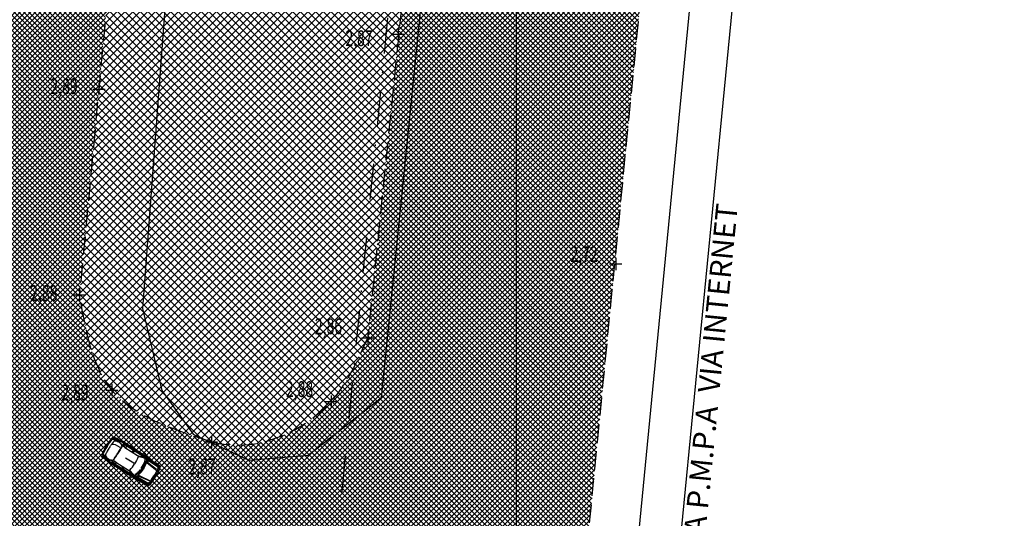
# Model space of a CAD drawing. Extents: x 176625 to 177699, y 1675422 to 1676217.
# Drawn here: x 176965 to 177034, y 1675518 to 1675553 of the extents above; entities that cross this region are included whole.
import ezdxf
from ezdxf.enums import TextEntityAlignment as Align

# ---------------------------------------------------------------- set-up
doc = ezdxf.new("R2010")
doc.units = 0
doc.header["$LTSCALE"] = 5
doc.header["$MEASUREMENT"] = 0
doc.linetypes.add('DASHDOT', pattern=[1, 0.5, -0.25, 0, -0.25])
doc.linetypes.add('HIDDEN', pattern=[0.375, 0.25, -0.125])
doc.layers.get('0').update_dxf_attribs({"color": 4, "linetype": 'CONTINUOUS'})
for name, color, linetype in [('TOP-ALINHAMENTO_PROJETADO', 1, 'CONTINUOUS'), ('TOP-CADASTROS', 7, 'CONTINUOUS'), ('TOP-HACHURA_GRAMA', 71, 'CONTINUOUS'), ('TOP-HACHURA_PISTAS', 254, 'CONTINUOUS'), ('TOP-MALHA', 8, 'CONTINUOUS'), ('TOP-MEIO_FIO', 7, 'HIDDEN'), ('TOP-PC_COTAS', 170, 'CONTINUOUS'), ('TOP-PC_PONTOS', 1, 'CONTINUOUS')]:
    doc.layers.add(name, color=color, linetype=linetype)
doc.styles.add('GEOSIS', font='ROMANS.SHX', dxfattribs={"width": 0.65, "height": 0.2})
doc.styles.add('SANSSERIFITALIC', font='sansso__.ttf', dxfattribs={"height": 1.5})

msp = doc.modelspace()

# ---------------------------------------------------------------- hatches: boundary and pattern name
at = {"layer": 'TOP-HACHURA_GRAMA'}
h = msp.add_hatch(dxfattribs=at)
h.set_pattern_fill('ANSI37', color=256, scale=3, angle=270, style=0)
h.set_pattern_definition([(315, (-1498800, 1852800), (0.26516504283, 0.26516504283), []), (45, (-1498800, 1852800), (-0.26516504283, 0.26516504283), [])])
h.paths.add_polyline_path([(176994.181, 1675575), (176973.518, 1675575), (176969.644, 1675533.644), (176969.809, 1675532.717), (176969.986, 1675531.799), (176970.184, 1675530.9), (176970.415, 1675530.029), (176970.69, 1675529.196), (176971.02, 1675528.411), (176971.416, 1675527.681), (176971.889, 1675527.018), (176972.516, 1675526.362), (176973.238, 1675525.789), (176974.043, 1675525.286), (176974.916, 1675524.842), (176975.843, 1675524.445), (176976.812, 1675524.082), (176977.808, 1675523.744), (176978.818, 1675523.417), (176978.928, 1675523.393), (176979.038, 1675523.369), (176979.148, 1675523.346), (176979.258, 1675523.323), (176979.369, 1675523.302), (176979.479, 1675523.282), (176979.59, 1675523.263), (176979.702, 1675523.246), (176980.706, 1675523.182), (176981.724, 1675523.267), (176982.737, 1675523.489), (176983.729, 1675523.835), (176984.683, 1675524.293), (176985.58, 1675524.852), (176986.404, 1675525.5), (176987.138, 1675526.224), (176987.551, 1675526.719), (176987.926, 1675527.237), (176988.269, 1675527.774), (176988.584, 1675528.328), (176988.878, 1675528.895), (176989.155, 1675529.472), (176989.421, 1675530.056), (176989.681, 1675530.642), (176990.573, 1675539.344), (176991.463, 1675548.046), (176992.348, 1675556.748), (176993.227, 1675565.451), (176994.097, 1675574.155)])
at = {"layer": 'TOP-HACHURA_PISTAS'}
h = msp.add_hatch(dxfattribs=at)
h.set_pattern_fill('ANSI37', color=256, scale=2, angle=270, style=0)
h.set_pattern_definition([(315, (-1498800, 1852800), (0.176776695298, 0.176776695298), []), (45, (-1498800, 1852800), (-0.176776695298, 0.176776695298), [])])
h.paths.add_polyline_path([(176995.362, 1675554.357), (176995.373, 1675554.362), (176995.382, 1675554.453), (176995.372, 1675554.457)], flags=0)
h.paths.add_polyline_path([(176995.372, 1675554.457), (176995.382, 1675554.453), (176995.373, 1675554.362), (176995.362, 1675554.357)], flags=16)
h.paths.add_polyline_path([(176963.759, 1675500), (176963.793, 1675500.34), (176963.98, 1675502.055), (176964.185, 1675503.807), (176964.412, 1675505.606), (176964.664, 1675507.462), (176964.818, 1675508.512), (176964.999, 1675509.56), (176965.227, 1675510.582), (176965.521, 1675511.557), (176965.899, 1675512.459), (176966.381, 1675513.267), (176966.986, 1675513.958), (176967.733, 1675514.507), (176968.034, 1675514.664), (176968.352, 1675514.798), (176968.683, 1675514.908), (176969.024, 1675514.993), (176969.369, 1675515.051), (176969.717, 1675515.081), (176970.062, 1675515.08), (176970.402, 1675515.047), (176970.834, 1675514.956), (176971.253, 1675514.818), (176971.663, 1675514.644), (176972.065, 1675514.444), (176972.463, 1675514.229), (176972.86, 1675514.01), (176973.259, 1675513.798), (176973.662, 1675513.602), (176974.36, 1675513.329), (176975.078, 1675513.125), (176975.812, 1675512.98), (176976.56, 1675512.885), (176977.32, 1675512.828), (176978.087, 1675512.802), (176978.86, 1675512.795), (176979.636, 1675512.797), (176980.502, 1675512.982), (176981.371, 1675513.163), (176982.246, 1675513.333), (176983.129, 1675513.49), (176984.024, 1675513.628), (176984.933, 1675513.742), (176985.858, 1675513.828), (176986.803, 1675513.88), (176987.005, 1675513.886), (176987.206, 1675513.889), (176987.405, 1675513.887), (176987.6, 1675513.877), (176987.791, 1675513.859), (176987.976, 1675513.831), (176988.153, 1675513.79), (176988.321, 1675513.735), (176988.695, 1675513.534), (176989.011, 1675513.249), (176989.279, 1675512.891), (176989.507, 1675512.473), (176989.702, 1675512.007), (176989.874, 1675511.504), (176990.028, 1675510.977), (176990.175, 1675510.438), (176989.205, 1675500), (177003.382, 1675500), (177010.685, 1675575), (176994.181, 1675575), (176994.097, 1675574.155), (176993.227, 1675565.451), (176992.348, 1675556.748), (176991.463, 1675548.046), (176990.573, 1675539.344), (176989.681, 1675530.642), (176989.421, 1675530.056), (176989.155, 1675529.472), (176988.878, 1675528.895), (176988.584, 1675528.328), (176988.269, 1675527.774), (176987.926, 1675527.237), (176987.551, 1675526.719), (176987.138, 1675526.224), (176986.404, 1675525.5), (176985.58, 1675524.852), (176984.683, 1675524.293), (176983.729, 1675523.835), (176982.737, 1675523.489), (176981.724, 1675523.267), (176980.706, 1675523.182), (176979.702, 1675523.246), (176979.59, 1675523.263), (176979.479, 1675523.282), (176979.369, 1675523.302), (176979.258, 1675523.323), (176979.148, 1675523.346), (176979.038, 1675523.369), (176978.928, 1675523.393), (176978.818, 1675523.417), (176977.808, 1675523.744), (176976.812, 1675524.082), (176975.843, 1675524.445), (176974.916, 1675524.842), (176974.043, 1675525.286), (176973.238, 1675525.789), (176972.516, 1675526.362), (176971.889, 1675527.018), (176971.416, 1675527.681), (176971.02, 1675528.411), (176970.69, 1675529.196), (176970.415, 1675530.029), (176970.184, 1675530.9), (176969.986, 1675531.799), (176969.809, 1675532.717), (176969.644, 1675533.644), (176973.518, 1675575), (176957.553, 1675575), (176957.167, 1675571.169), (176956.716, 1675566.679), (176956.263, 1675562.188), (176955.81, 1675557.697), (176955.356, 1675553.207), (176954.9, 1675548.717), (176954.443, 1675544.227), (176953.984, 1675539.737), (176953.667, 1675536.65), (176953.348, 1675533.563), (176953.027, 1675530.476), (176952.704, 1675527.39), (176952.376, 1675524.304), (176952.045, 1675521.219), (176951.709, 1675518.134), (176951.367, 1675515.049), (176951.099, 1675512.659), (176950.829, 1675510.269), (176950.56, 1675507.879), (176950.294, 1675505.489), (176950.032, 1675503.098), (176949.778, 1675500.706), (176949.706, 1675500)])
h.paths.add_polyline_path([(176968.042, 1675559.411), (176968.022, 1675559.414), (176967.94, 1675559.452), (176967.889, 1675559.495), (176967.887, 1675559.529), (176967.922, 1675559.534), (176968.016, 1675559.524), (176968.052, 1675559.518), (176968.251, 1675561.253), (176968.27, 1675561.348), (176968.303, 1675561.465), (176968.322, 1675561.52), (176968.356, 1675561.727), (176968.398, 1675561.929), (176968.425, 1675561.966), (176968.473, 1675561.984), (176968.606, 1675561.984), (176969.087, 1675561.956), (176969.201, 1675561.946), (176969.313, 1675561.929), (176969.787, 1675561.843), (176969.916, 1675561.811), (176969.958, 1675561.782), (176969.976, 1675561.74), (176969.969, 1675561.534), (176969.953, 1675561.324), (176969.959, 1675561.267), (176969.963, 1675561.144), (176969.959, 1675561.048), (176969.742, 1675559.315), (176969.778, 1675559.313), (176969.872, 1675559.3), (176969.905, 1675559.287), (176969.895, 1675559.255), (176969.835, 1675559.225), (176969.746, 1675559.207), (176969.727, 1675559.209), (176969.699, 1675559.013), (176969.677, 1675558.855), (176969.659, 1675558.73), (176969.645, 1675558.634), (176969.633, 1675558.56), (176969.623, 1675558.503), (176969.614, 1675558.457), (176969.605, 1675558.417), (176969.595, 1675558.378), (176969.587, 1675558.348), (176969.6, 1675558.287), (176969.584, 1675558.178), (176969.529, 1675557.987), (176969.497, 1675557.937), (176969.467, 1675557.925), (176969.112, 1675557.881), (176969.056, 1675557.883), (176968.718, 1675557.929), (176968.379, 1675557.964), (176968.325, 1675557.976), (176967.99, 1675558.102), (176967.964, 1675558.121), (176967.945, 1675558.177), (176967.937, 1675558.376), (176967.946, 1675558.485), (176967.974, 1675558.542), (176967.973, 1675558.573), (176967.972, 1675558.613), (176967.973, 1675558.654), (176967.975, 1675558.7), (176967.979, 1675558.758), (176967.985, 1675558.833), (176967.994, 1675558.93), (176968.006, 1675559.055), (176968.022, 1675559.214)], flags=16)
h.paths.add_polyline_path([(176995.573, 1675555.937), (176995.593, 1675555.935), (176995.675, 1675555.898), (176995.727, 1675555.856), (176995.729, 1675555.822), (176995.695, 1675555.817), (176995.6, 1675555.825), (176995.564, 1675555.831), (176995.388, 1675554.093), (176995.37, 1675553.998), (176995.339, 1675553.88), (176995.321, 1675553.826), (176995.289, 1675553.618), (176995.249, 1675553.415), (176995.223, 1675553.379), (176995.175, 1675553.359), (176995.043, 1675553.357), (176994.561, 1675553.379), (176994.448, 1675553.388), (176994.335, 1675553.403), (176993.86, 1675553.484), (176993.73, 1675553.513), (176993.688, 1675553.542), (176993.67, 1675553.584), (176993.674, 1675553.79), (176993.687, 1675554), (176993.681, 1675554.057), (176993.675, 1675554.179), (176993.677, 1675554.276), (176993.872, 1675556.012), (176993.835, 1675556.013), (176993.741, 1675556.025), (176993.708, 1675556.037), (176993.718, 1675556.07), (176993.777, 1675556.1), (176993.866, 1675556.12), (176993.885, 1675556.117), (176993.911, 1675556.314), (176993.931, 1675556.472), (176993.947, 1675556.597), (176993.96, 1675556.694), (176993.97, 1675556.768), (176993.979, 1675556.825), (176993.988, 1675556.871), (176993.996, 1675556.911), (176994.006, 1675556.95), (176994.014, 1675556.98), (176994, 1675557.042), (176994.015, 1675557.15), (176994.067, 1675557.342), (176994.098, 1675557.393), (176994.128, 1675557.405), (176994.483, 1675557.453), (176994.538, 1675557.452), (176994.877, 1675557.411), (176995.216, 1675557.38), (176995.271, 1675557.369), (176995.607, 1675557.248), (176995.634, 1675557.229), (176995.654, 1675557.173), (176995.664, 1675556.974), (176995.656, 1675556.865), (176995.629, 1675556.808), (176995.631, 1675556.777), (176995.632, 1675556.737), (176995.632, 1675556.696), (176995.63, 1675556.649), (176995.627, 1675556.591), (176995.622, 1675556.516), (176995.614, 1675556.419), (176995.604, 1675556.294), (176995.59, 1675556.135)], flags=0)
h.paths.add_polyline_path([(176973.299, 1675520.999), (176973.288, 1675520.982), (176973.218, 1675520.924), (176973.157, 1675520.897), (176973.126, 1675520.909), (176973.137, 1675520.943), (176973.186, 1675521.024), (176973.207, 1675521.054), (176971.725, 1675521.978), (176971.648, 1675522.036), (176971.556, 1675522.116), (176971.515, 1675522.156), (176971.342, 1675522.276), (176971.178, 1675522.401), (176971.156, 1675522.441), (176971.16, 1675522.493), (176971.217, 1675522.612), (176971.449, 1675523.035), (176971.506, 1675523.133), (176971.57, 1675523.227), (176971.852, 1675523.619), (176971.935, 1675523.722), (176971.98, 1675523.747), (176972.025, 1675523.745), (176972.209, 1675523.65), (176972.391, 1675523.546), (176972.446, 1675523.526), (176972.558, 1675523.478), (176972.643, 1675523.433), (176974.115, 1675522.493), (176974.133, 1675522.525), (176974.185, 1675522.605), (176974.211, 1675522.629), (176974.236, 1675522.606), (176974.237, 1675522.539), (176974.215, 1675522.451), (176974.204, 1675522.434), (176974.37, 1675522.325), (176974.503, 1675522.237), (176974.608, 1675522.167), (176974.689, 1675522.113), (176974.751, 1675522.071), (176974.798, 1675522.038), (176974.836, 1675522.01), (176974.868, 1675521.985), (176974.899, 1675521.959), (176974.922, 1675521.938), (176974.983, 1675521.924), (176975.074, 1675521.862), (176975.223, 1675521.731), (176975.255, 1675521.681), (176975.253, 1675521.649), (176975.14, 1675521.309), (176975.114, 1675521.26), (176974.928, 1675520.974), (176974.751, 1675520.683), (176974.717, 1675520.639), (176974.459, 1675520.39), (176974.431, 1675520.375), (176974.372, 1675520.382), (176974.189, 1675520.46), (176974.095, 1675520.515), (176974.055, 1675520.564), (176974.027, 1675520.577), (176973.99, 1675520.593), (176973.954, 1675520.611), (176973.912, 1675520.633), (176973.862, 1675520.662), (176973.797, 1675520.7), (176973.713, 1675520.75), (176973.605, 1675520.814), (176973.469, 1675520.896)], flags=0)

# ---------------------------------------------------------------- linework, layer by layer
at = {"color": 8}
for p, q in [((176971.772, 1675523.406), (176971.88, 1675523.55)), ((176971.88, 1675523.55), (176971.982, 1675523.669)), ((176971.95, 1675523.602), (176971.938, 1675523.626)), ((176971.986, 1675523.582), (176971.95, 1675523.602)), ((176971.982, 1675523.669), (176972.054, 1675523.696)), ((176972.192, 1675523.468), (176971.986, 1675523.582)), ((176972.065, 1675523.661), (176971.998, 1675523.685)), ((176972.054, 1675523.696), (176972.281, 1675523.587)), ((176972.2, 1675523.594), (176972.065, 1675523.661)), ((176972.574, 1675523.4), (176972.2, 1675523.594)), ((176972.281, 1675523.587), (176972.391, 1675523.546)), ((176971.374, 1675522.776), (176971.291, 1675522.617)), ((176971.468, 1675522.949), (176971.374, 1675522.776)), ((176971.554, 1675523.103), (176971.468, 1675522.949)), ((176971.554, 1675523.103), (176971.656, 1675523.247)), ((176971.656, 1675523.247), (176971.772, 1675523.406)), ((176971.974, 1675523.247), (176972.127, 1675523.244)), ((176972.127, 1675523.244), (176972.452, 1675523.039)), ((176972.733, 1675523.303), (176972.574, 1675523.4)), ((176972.796, 1675523.029), (176972.673, 1675523.106)), ((176972.68, 1675523.278), (176972.678, 1675523.261)), ((176972.678, 1675523.261), (176972.78, 1675523.044)), ((176972.696, 1675523.29), (176972.68, 1675523.278)), ((176973.407, 1675522.827), (176972.685, 1675523.277)), ((176972.733, 1675523.3), (176972.696, 1675523.29)), ((176974.165, 1675522.393), (176972.704, 1675523.289)), ((176974.183, 1675522.395), (176972.733, 1675523.303)), ((176972.766, 1675523.298), (176972.733, 1675523.3)), ((176972.843, 1675523.28), (176972.766, 1675523.298)), ((176972.78, 1675523.044), (176972.8, 1675523.024)), ((176972.8, 1675523.024), (176973.685, 1675522.463)), ((176972.835, 1675523.251), (176972.846, 1675523.256)), ((176972.919, 1675523.196), (176972.835, 1675523.251)), ((176972.923, 1675523.246), (176972.843, 1675523.28)), ((176972.846, 1675523.256), (176972.923, 1675523.207)), ((176972.927, 1675523.129), (176972.849, 1675522.999)), ((176972.923, 1675523.207), (176972.919, 1675523.196)), ((176973.252, 1675522.741), (176973.407, 1675522.827)), ((176973.378, 1675522.761), (176973.284, 1675522.717)), ((176973.506, 1675522.752), (176973.335, 1675522.681)), ((176973.475, 1675522.799), (176973.378, 1675522.761)), ((176973.524, 1675522.815), (176973.475, 1675522.799)), ((176974.076, 1675522.394), (176973.506, 1675522.752)), ((176973.597, 1675522.815), (176973.524, 1675522.815)), ((176973.587, 1675522.775), (176973.601, 1675522.783)), ((176973.681, 1675522.709), (176973.587, 1675522.775)), ((176973.601, 1675522.783), (176973.689, 1675522.733)), ((176973.689, 1675522.733), (176973.681, 1675522.709)), ((176971.272, 1675522.403), (176971.221, 1675522.453)), ((176971.291, 1675522.617), (176971.227, 1675522.473)), ((176971.227, 1675522.473), (176971.234, 1675522.397)), ((176971.234, 1675522.397), (176971.431, 1675522.238)), ((176971.275, 1675522.533), (176971.248, 1675522.532)), ((176971.39, 1675522.31), (176971.272, 1675522.403)), ((176971.309, 1675522.508), (176971.275, 1675522.533)), ((176971.5, 1675522.372), (176971.309, 1675522.508)), ((176971.726, 1675522.056), (176971.39, 1675522.31)), ((176971.431, 1675522.238), (176971.515, 1675522.156)), ((176971.882, 1675521.954), (176971.726, 1675522.056)), ((176972.157, 1675522.016), (176972.034, 1675522.094)), ((176973.427, 1675521.925), (176972.85, 1675522.289)), ((176973.685, 1675522.463), (176974.155, 1675522.341)), ((176973.836, 1675522.401), (176973.722, 1675522.421)), ((176973.989, 1675522.371), (176973.836, 1675522.401)), ((176974.232, 1675522.302), (176973.989, 1675522.371)), ((176974.051, 1675522.38), (176974.072, 1675522.39)), ((176974.063, 1675522.371), (176974.051, 1675522.38)), ((176974.115, 1675522.363), (176974.063, 1675522.371)), ((176974.072, 1675522.39), (176974.094, 1675522.4)), ((176974.094, 1675522.4), (176974.114, 1675522.427)), ((176974.106, 1675522.478), (176974.115, 1675522.493)), ((176974.112, 1675522.454), (176974.106, 1675522.478)), ((176974.114, 1675522.427), (176974.112, 1675522.454)), ((176974.115, 1675522.493), (176974.115, 1675522.493)), ((176974.149, 1675522.367), (176974.115, 1675522.363)), ((176974.188, 1675522.401), (176974.149, 1675522.367)), ((176974.155, 1675522.341), (176974.173, 1675522.344)), ((176974.176, 1675522.37), (176974.165, 1675522.393)), ((176974.173, 1675522.344), (176974.176, 1675522.37)), ((176974.314, 1675522.305), (176974.183, 1675522.395)), ((176974.252, 1675522.093), (176974.183, 1675521.983)), ((176974.204, 1675522.434), (176974.188, 1675522.401)), ((176974.216, 1675521.983), (176974.277, 1675522.058)), ((176974.249, 1675522.3), (176974.232, 1675522.302)), ((176974.298, 1675522.3), (176974.249, 1675522.3)), ((176974.373, 1675522.213), (176974.252, 1675522.275)), ((176974.274, 1675522.084), (176974.252, 1675522.093)), ((176974.281, 1675522.072), (176974.274, 1675522.084)), ((176974.277, 1675522.058), (176974.281, 1675522.072)), ((176974.332, 1675522.305), (176974.298, 1675522.3)), ((176975.125, 1675521.632), (176974.298, 1675522.192)), ((176974.299, 1675522.186), (176974.32, 1675522.125)), ((176974.946, 1675521.887), (176974.314, 1675522.305)), ((176974.32, 1675522.125), (176974.318, 1675522.009)), ((176974.377, 1675522.324), (176974.332, 1675522.305)), ((176974.543, 1675522.098), (176974.373, 1675522.213)), ((176974.408, 1675522.015), (176974.399, 1675522.074)), ((176971.878, 1675521.994), (176971.881, 1675522.013)), ((176971.885, 1675521.956), (176971.878, 1675521.994)), ((176971.881, 1675522.013), (176971.897, 1675522.022)), ((176973.32, 1675521.053), (176971.882, 1675521.986)), ((176973.326, 1675521.037), (176971.882, 1675521.954)), ((176972.602, 1675521.551), (176971.885, 1675522.008)), ((176971.901, 1675521.926), (176971.885, 1675521.956)), ((176971.897, 1675522.022), (176972.136, 1675522.023)), ((176971.95, 1675521.865), (176971.901, 1675521.926)), ((176972.016, 1675521.807), (176971.95, 1675521.865)), ((176972.059, 1675521.832), (176971.973, 1675521.885)), ((176971.973, 1675521.885), (176971.973, 1675521.873)), ((176971.973, 1675521.873), (176972.051, 1675521.824)), ((176972.051, 1675521.824), (176972.059, 1675521.832)), ((176972.122, 1675521.854), (176972.206, 1675521.981)), ((176972.136, 1675522.023), (176972.162, 1675522.013)), ((176972.162, 1675522.013), (176973.05, 1675521.456)), ((176972.613, 1675521.728), (176972.602, 1675521.551)), ((176972.649, 1675521.605), (176972.648, 1675521.709)), ((176972.657, 1675521.501), (176972.649, 1675521.605)), ((176972.663, 1675521.451), (176972.657, 1675521.501)), ((176972.695, 1675521.384), (176972.663, 1675521.451)), ((176972.712, 1675521.494), (176972.703, 1675521.679)), ((176973.281, 1675521.134), (176972.712, 1675521.494)), ((176972.726, 1675521.411), (176972.725, 1675521.395)), ((176972.725, 1675521.395), (176972.808, 1675521.337)), ((176972.826, 1675521.354), (176972.726, 1675521.411)), ((176973.05, 1675521.456), (176973.362, 1675521.085)), ((176973.171, 1675521.347), (176973.104, 1675521.442)), ((176973.704, 1675521.285), (176973.8, 1675521.373)), ((176973.886, 1675521.432), (176973.705, 1675521.285)), ((176973.8, 1675521.373), (176973.822, 1675521.418)), ((176973.907, 1675521.457), (176973.886, 1675521.43)), ((176973.886, 1675521.43), (176973.938, 1675521.447)), ((176974.008, 1675521.54), (176973.907, 1675521.457)), ((176974.001, 1675521.56), (176973.931, 1675521.478)), ((176973.938, 1675521.447), (176974.02, 1675521.499)), ((176974.005, 1675521.681), (176973.959, 1675521.644)), ((176974.045, 1675521.755), (176974.005, 1675521.681)), ((176974.026, 1675521.525), (176974.008, 1675521.54)), ((176974.02, 1675521.499), (176974.028, 1675521.511)), ((176974.024, 1675521.715), (176974.037, 1675521.762)), ((176974.028, 1675521.511), (176974.026, 1675521.525)), ((176974.173, 1675521.955), (176974.045, 1675521.755)), ((176974.045, 1675521.754), (176974.108, 1675521.868)), ((176974.09, 1675521.835), (176974.066, 1675521.815)), ((176974.108, 1675521.868), (176974.114, 1675521.917)), ((176974.183, 1675521.983), (176974.172, 1675521.951)), ((176974.172, 1675521.951), (176974.216, 1675521.983)), ((176974.275, 1675521.975), (176974.231, 1675522.003)), ((176974.318, 1675522.009), (176974.326, 1675521.972)), ((176974.326, 1675521.972), (176974.344, 1675521.949)), ((176974.344, 1675521.949), (176975.016, 1675521.433)), ((176974.429, 1675521.964), (176974.408, 1675522.015)), ((176974.453, 1675521.927), (176974.429, 1675521.964)), ((176974.491, 1675521.896), (176974.453, 1675521.927)), ((176974.988, 1675521.486), (176974.491, 1675521.896)), ((176974.922, 1675521.938), (176974.928, 1675521.933)), ((176974.928, 1675521.933), (176974.956, 1675521.907)), ((176975.051, 1675521.79), (176974.946, 1675521.887)), ((176974.956, 1675521.907), (176974.983, 1675521.882)), ((176974.983, 1675521.882), (176975.008, 1675521.857)), ((176975.008, 1675521.857), (176975.031, 1675521.834)), ((176975.031, 1675521.834), (176975.052, 1675521.813)), ((176975.107, 1675521.716), (176975.051, 1675521.79)), ((176975.052, 1675521.813), (176975.07, 1675521.793)), ((176975.07, 1675521.793), (176975.086, 1675521.776)), ((176975.086, 1675521.776), (176975.1, 1675521.762)), ((176975.1, 1675521.762), (176975.111, 1675521.749)), ((176975.13, 1675521.396), (176975.109, 1675521.351)), ((176975.111, 1675521.749), (176975.121, 1675521.738)), ((176975.121, 1675521.738), (176975.129, 1675521.729)), ((176975.178, 1675521.604), (176975.125, 1675521.632)), ((176975.129, 1675521.729), (176975.137, 1675521.72)), ((176975.142, 1675521.431), (176975.13, 1675521.396)), ((176975.137, 1675521.72), (176975.143, 1675521.712)), ((176975.15, 1675521.458), (176975.142, 1675521.431)), ((176975.143, 1675521.712), (176975.149, 1675521.705)), ((176975.149, 1675521.705), (176975.154, 1675521.698)), ((176975.154, 1675521.481), (176975.15, 1675521.458)), ((176975.154, 1675521.698), (176975.16, 1675521.691)), ((176975.158, 1675521.503), (176975.154, 1675521.481)), ((176975.162, 1675521.524), (176975.158, 1675521.503)), ((176975.16, 1675521.691), (176975.165, 1675521.683)), ((176975.166, 1675521.545), (176975.162, 1675521.524)), ((176975.165, 1675521.683), (176975.169, 1675521.675)), ((176975.17, 1675521.565), (176975.166, 1675521.545)), ((176975.169, 1675521.675), (176975.173, 1675521.666)), ((176975.173, 1675521.584), (176975.17, 1675521.565)), ((176975.173, 1675521.666), (176975.175, 1675521.656)), ((176975.176, 1675521.601), (176975.173, 1675521.584)), ((176975.175, 1675521.656), (176975.177, 1675521.645)), ((176975.177, 1675521.618), (176975.176, 1675521.601)), ((176975.177, 1675521.645), (176975.178, 1675521.632)), ((176975.178, 1675521.632), (176975.177, 1675521.618)), ((176972.808, 1675521.337), (176972.826, 1675521.354)), ((176973.264, 1675521.222), (176973.171, 1675521.347)), ((176973.217, 1675521.069), (176973.207, 1675521.054)), ((176973.207, 1675521.054), (176973.207, 1675521.054)), ((176973.241, 1675521.074), (176973.217, 1675521.069)), ((176973.266, 1675521.084), (176973.241, 1675521.074)), ((176973.431, 1675521.032), (176973.264, 1675521.222)), ((176973.282, 1675521.114), (176973.266, 1675521.084)), ((176973.295, 1675521.153), (176973.281, 1675521.161)), ((176973.281, 1675521.161), (176973.282, 1675521.137)), ((176973.282, 1675521.137), (176973.282, 1675521.114)), ((176973.325, 1675521.11), (176973.295, 1675521.153)), ((176973.299, 1675520.999), (176973.321, 1675521.028)), ((176973.345, 1675521.054), (176973.32, 1675521.053)), ((176973.321, 1675521.028), (176973.336, 1675521.078)), ((176973.336, 1675521.078), (176973.325, 1675521.11)), ((176973.463, 1675520.957), (176973.326, 1675521.037)), ((176973.367, 1675521.067), (176973.345, 1675521.054)), ((176973.362, 1675521.085), (176973.367, 1675521.067)), ((176973.44, 1675521.018), (176973.431, 1675521.032)), ((176973.461, 1675520.973), (176973.44, 1675521.018)), ((176973.471, 1675520.941), (176973.461, 1675520.973)), ((176974.113, 1675520.567), (176973.463, 1675520.957)), ((176973.572, 1675520.943), (176973.464, 1675521.026)), ((176973.473, 1675520.892), (176973.471, 1675520.941)), ((176974.42, 1675520.514), (176973.559, 1675521.02)), ((176973.564, 1675521.022), (176973.629, 1675521.029)), ((176973.748, 1675520.839), (176973.572, 1675520.943)), ((176973.644, 1675521.228), (176973.588, 1675521.208)), ((176973.629, 1675521.029), (176973.732, 1675521.081)), ((176973.705, 1675521.285), (176973.644, 1675521.228)), ((176973.672, 1675521.255), (176973.7, 1675521.295)), ((176973.746, 1675521.135), (176973.687, 1675521.172)), ((176973.766, 1675520.997), (176973.708, 1675520.979)), ((176973.732, 1675521.081), (176973.769, 1675521.09)), ((176973.773, 1675521.348), (176973.744, 1675521.336)), ((176973.82, 1675521), (176973.766, 1675520.997)), ((176973.769, 1675521.09), (176973.798, 1675521.083)), ((176973.798, 1675521.083), (176974.553, 1675520.698)), ((176973.864, 1675520.994), (176973.82, 1675521)), ((176973.909, 1675520.973), (176973.864, 1675520.994)), ((176974.492, 1675520.701), (176973.909, 1675520.973)), ((176974.666, 1675520.648), (176974.705, 1675520.702)), ((176974.705, 1675520.702), (176974.755, 1675520.777)), ((176974.755, 1675520.777), (176974.817, 1675520.875)), ((176974.817, 1675520.875), (176974.89, 1675520.998)), ((176974.97, 1675521.118), (176974.89, 1675520.998)), ((176975.032, 1675521.215), (176974.97, 1675521.118)), ((176975.078, 1675521.292), (176975.032, 1675521.215)), ((176975.109, 1675521.351), (176975.078, 1675521.292)), ((176974.055, 1675520.564), (176974.063, 1675520.561)), ((176974.063, 1675520.561), (176974.098, 1675520.547)), ((176974.098, 1675520.547), (176974.133, 1675520.534)), ((176974.245, 1675520.514), (176974.113, 1675520.567)), ((176974.133, 1675520.534), (176974.165, 1675520.522)), ((176974.165, 1675520.522), (176974.196, 1675520.511)), ((176974.196, 1675520.511), (176974.225, 1675520.501)), ((176974.225, 1675520.501), (176974.25, 1675520.493)), ((176974.336, 1675520.494), (176974.245, 1675520.514)), ((176974.25, 1675520.493), (176974.272, 1675520.486)), ((176974.272, 1675520.486), (176974.291, 1675520.48)), ((176974.291, 1675520.48), (176974.307, 1675520.475)), ((176974.307, 1675520.475), (176974.322, 1675520.471)), ((176974.322, 1675520.471), (176974.334, 1675520.468)), ((176974.334, 1675520.468), (176974.345, 1675520.465)), ((176974.345, 1675520.465), (176974.354, 1675520.463)), ((176974.354, 1675520.463), (176974.364, 1675520.46)), ((176974.364, 1675520.46), (176974.372, 1675520.458)), ((176974.372, 1675520.458), (176974.381, 1675520.457)), ((176974.381, 1675520.457), (176974.39, 1675520.455)), ((176974.39, 1675520.455), (176974.399, 1675520.455)), ((176974.399, 1675520.455), (176974.409, 1675520.456)), ((176974.409, 1675520.456), (176974.419, 1675520.457)), ((176974.419, 1675520.457), (176974.43, 1675520.461)), ((176974.468, 1675520.479), (176974.42, 1675520.514)), ((176974.43, 1675520.461), (176974.442, 1675520.466)), ((176974.442, 1675520.466), (176974.455, 1675520.472)), ((176974.455, 1675520.472), (176974.469, 1675520.481)), ((176974.469, 1675520.481), (176974.483, 1675520.49)), ((176974.483, 1675520.49), (176974.499, 1675520.501)), ((176974.499, 1675520.501), (176974.515, 1675520.513)), ((176974.515, 1675520.513), (176974.532, 1675520.526)), ((176974.532, 1675520.526), (176974.55, 1675520.539)), ((176974.55, 1675520.539), (176974.568, 1675520.552)), ((176974.568, 1675520.552), (176974.587, 1675520.566)), ((176974.587, 1675520.566), (176974.608, 1675520.584)), ((176974.608, 1675520.584), (176974.634, 1675520.61)), ((176974.634, 1675520.61), (176974.666, 1675520.648))]:
    msp.add_line(p, q, dxfattribs=at)
msp.add_lwpolyline([(176973.299, 1675520.999), (176973.469, 1675520.896), (176973.605, 1675520.814), (176973.713, 1675520.75), (176973.797, 1675520.7), (176973.862, 1675520.662), (176973.912, 1675520.633), (176973.954, 1675520.611), (176973.99, 1675520.593), (176974.027, 1675520.577), (176974.055, 1675520.564), (176974.095, 1675520.515), (176974.189, 1675520.46), (176974.372, 1675520.382), (176974.431, 1675520.375), (176974.459, 1675520.39), (176974.717, 1675520.639), (176974.751, 1675520.683), (176974.928, 1675520.974), (176975.114, 1675521.26), (176975.14, 1675521.309), (176975.253, 1675521.649), (176975.255, 1675521.681), (176975.223, 1675521.731), (176975.074, 1675521.862), (176974.983, 1675521.924), (176974.922, 1675521.938), (176974.899, 1675521.959), (176974.868, 1675521.985), (176974.836, 1675522.01), (176974.798, 1675522.038), (176974.751, 1675522.071), (176974.689, 1675522.113), (176974.608, 1675522.167), (176974.503, 1675522.237), (176974.37, 1675522.325), (176974.204, 1675522.434), (176974.215, 1675522.451), (176974.237, 1675522.539), (176974.236, 1675522.606), (176974.211, 1675522.629), (176974.185, 1675522.605), (176974.133, 1675522.525), (176974.115, 1675522.493), (176972.643, 1675523.433), (176972.558, 1675523.478), (176972.446, 1675523.526), (176972.391, 1675523.546), (176972.209, 1675523.65), (176972.025, 1675523.745), (176971.98, 1675523.747), (176971.935, 1675523.722), (176971.852, 1675523.619), (176971.57, 1675523.227), (176971.506, 1675523.133), (176971.449, 1675523.035), (176971.217, 1675522.612), (176971.16, 1675522.493), (176971.156, 1675522.441), (176971.178, 1675522.401), (176971.342, 1675522.276), (176971.515, 1675522.156), (176971.556, 1675522.116), (176971.648, 1675522.036), (176971.725, 1675521.978), (176973.207, 1675521.054), (176973.186, 1675521.024), (176973.137, 1675520.943), (176973.126, 1675520.909), (176973.157, 1675520.897), (176973.218, 1675520.924), (176973.288, 1675520.982)], close=True, dxfattribs=at)
at = {"color": 8, "flags": 128}
for points in [[(176971.963, 1675523.625), (176971.976, 1675523.628), (176971.991, 1675523.628), (176972.008, 1675523.625), (176972.026, 1675523.621), (176972.045, 1675523.614), (176972.065, 1675523.607), (176972.086, 1675523.598), (176972.107, 1675523.589), (176972.129, 1675523.579), (176972.151, 1675523.568), (176972.172, 1675523.558), (176972.193, 1675523.547), (176972.214, 1675523.537), (176972.233, 1675523.527), (176972.252, 1675523.518), (176972.269, 1675523.509), (176972.284, 1675523.501), (176972.298, 1675523.493), (176972.311, 1675523.486), (176972.324, 1675523.478), (176972.335, 1675523.471), (176972.347, 1675523.463), (176972.358, 1675523.454), (176972.37, 1675523.444), (176972.382, 1675523.433), (176972.395, 1675523.421), (176972.408, 1675523.408), (176972.422, 1675523.394), (176972.435, 1675523.38), (176972.448, 1675523.366), (176972.462, 1675523.352), (176972.475, 1675523.338), (176972.488, 1675523.324), (176972.501, 1675523.311), (176972.513, 1675523.298), (176972.525, 1675523.286), (176972.536, 1675523.274), (176972.547, 1675523.262), (176972.557, 1675523.251), (176972.566, 1675523.241), (176972.575, 1675523.231), (176972.583, 1675523.222), (176972.59, 1675523.213), (176972.596, 1675523.205), (176972.601, 1675523.196), (176972.606, 1675523.189), (176972.609, 1675523.181), (176972.612, 1675523.173), (176972.614, 1675523.165), (176972.615, 1675523.157), (176972.614, 1675523.148), (176972.611, 1675523.137), (176972.607, 1675523.124), (176972.601, 1675523.108), (176972.592, 1675523.089), (176972.581, 1675523.066), (176972.567, 1675523.038), (176972.55, 1675523.005), (176972.528, 1675522.966), (176972.501, 1675522.918), (176972.468, 1675522.86), (176972.427, 1675522.792), (176972.379, 1675522.712), (176972.322, 1675522.618)], [(176971.259, 1675522.51), (176971.262, 1675522.496), (176971.269, 1675522.483), (176971.278, 1675522.469), (176971.29, 1675522.454), (176971.304, 1675522.44), (176971.319, 1675522.425), (176971.336, 1675522.41), (176971.354, 1675522.395), (176971.372, 1675522.379), (176971.391, 1675522.364), (176971.41, 1675522.349), (176971.428, 1675522.335), (176971.446, 1675522.321), (176971.464, 1675522.307), (176971.48, 1675522.295), (176971.495, 1675522.283), (176971.509, 1675522.273), (176971.522, 1675522.263), (176971.535, 1675522.255), (176971.547, 1675522.247), (176971.559, 1675522.239), (176971.571, 1675522.233), (176971.584, 1675522.226), (176971.598, 1675522.22), (176971.613, 1675522.213), (176971.629, 1675522.207), (176971.647, 1675522.201), (176971.665, 1675522.195), (176971.683, 1675522.189), (176971.702, 1675522.183), (176971.72, 1675522.177), (176971.739, 1675522.171), (176971.757, 1675522.165), (176971.774, 1675522.159), (176971.791, 1675522.154), (176971.807, 1675522.148), (176971.823, 1675522.143), (176971.838, 1675522.139), (176971.852, 1675522.134), (176971.865, 1675522.13), (176971.878, 1675522.127), (176971.889, 1675522.124), (176971.9, 1675522.121), (176971.911, 1675522.119), (176971.921, 1675522.118), (176971.93, 1675522.117), (176971.938, 1675522.117), (176971.946, 1675522.118), (176971.954, 1675522.12), (176971.962, 1675522.123), (176971.97, 1675522.127), (176971.979, 1675522.134), (176971.989, 1675522.144), (176972, 1675522.156), (176972.014, 1675522.172), (176972.03, 1675522.192), (176972.049, 1675522.216), (176972.071, 1675522.246), (176972.098, 1675522.283), (176972.129, 1675522.328), (176972.167, 1675522.383), (176972.211, 1675522.449), (176972.262, 1675522.527), (176972.322, 1675522.618)]]:
    msp.add_lwpolyline(points, dxfattribs=at)
msp.add_lwpolyline([(176971.962, 1675523.254), (176971.967, 1675523.253), (176971.971, 1675523.251), (176971.973, 1675523.248), (176971.974, 1675523.246), (176971.973, 1675523.243), (176971.971, 1675523.24), (176971.967, 1675523.237), (176971.962, 1675523.235), (176971.956, 1675523.233), (176971.948, 1675523.232), (176971.94, 1675523.231), (176971.931, 1675523.231), (176971.923, 1675523.231), (176971.915, 1675523.231), (176971.907, 1675523.232), (176971.9, 1675523.233), (176971.895, 1675523.234), (176971.891, 1675523.235), (176971.889, 1675523.237), (176971.888, 1675523.239), (176971.888, 1675523.241), (176971.89, 1675523.243), (176971.894, 1675523.245), (176971.899, 1675523.247), (176971.905, 1675523.249), (176971.913, 1675523.25), (176971.921, 1675523.252), (176971.93, 1675523.253), (176971.939, 1675523.254), (176971.948, 1675523.255), (176971.955, 1675523.255)], close=True, dxfattribs=at)
at = {"color": 8}
for points in [[(176973.973, 1675521.577, 0.140643), (176974.217, 1675522.203, 0.378579), (176974.18, 1675522.262, 0.043693), (176973.773, 1675522.385, 0.280034), (176973.731, 1675522.371, -0.034065), (176973.471, 1675521.893, -29.355638)], [(176973.973, 1675521.577, -0.140643), (176973.513, 1675521.087, -0.378579), (176973.443, 1675521.095, -0.043693), (176973.158, 1675521.409, -0.280034), (176973.152, 1675521.453, 0.034065), (176973.471, 1675521.893, 29.355638)]]:
    msp.add_lwpolyline(points, format="xyb", dxfattribs=at)
at = {"color": 8, "const_width": 0.01}
for points in [[(176975.091, 1675521.336), (176975.048, 1675521.37)], [(176974.672, 1675520.673), (176974.624, 1675520.697)], [(176974.688, 1675520.698), (176974.639, 1675520.723)], [(176974.704, 1675520.723), (176974.655, 1675520.748)], [(176974.72, 1675520.749), (176974.671, 1675520.773)], [(176974.735, 1675520.773), (176974.687, 1675520.797)], [(176974.751, 1675520.797), (176974.702, 1675520.821)], [(176974.765, 1675520.82), (176974.716, 1675520.844)], [(176974.78, 1675520.844), (176974.731, 1675520.868)], [(176974.795, 1675520.867), (176974.746, 1675520.891)], [(176974.808, 1675520.888), (176974.759, 1675520.912)], [(176974.82, 1675520.907), (176974.771, 1675520.932)], [(176974.832, 1675520.927), (176974.784, 1675520.951)], [(176974.845, 1675520.946), (176974.796, 1675520.971)], [(176974.856, 1675520.965), (176974.807, 1675520.989)], [(176974.869, 1675520.984), (176974.82, 1675521.008)], [(176974.894, 1675521.025), (176974.851, 1675521.059)], [(176974.907, 1675521.044), (176974.864, 1675521.078)], [(176974.918, 1675521.063), (176974.875, 1675521.096)], [(176974.931, 1675521.082), (176974.888, 1675521.116)], [(176974.943, 1675521.102), (176974.9, 1675521.135)], [(176974.955, 1675521.121), (176974.912, 1675521.155)], [(176974.968, 1675521.142), (176974.925, 1675521.176)], [(176974.983, 1675521.165), (176974.94, 1675521.199)], [(176974.998, 1675521.189), (176974.955, 1675521.223)], [(176975.012, 1675521.212), (176974.969, 1675521.246)], [(176975.028, 1675521.236), (176974.985, 1675521.27)], [(176975.043, 1675521.26), (176975, 1675521.294)], [(176975.059, 1675521.286), (176975.016, 1675521.319)], [(176975.075, 1675521.311), (176975.032, 1675521.344)]]:
    msp.add_lwpolyline(points, dxfattribs=at)
at = {"color": 8}
for centre, radius, start, end in [((176972.156, 1675523.269), 0.216, 132.50673, 138.31679), ((176972.239, 1675523.178), 0.339, 128.00521, 132.50673), ((176972.121, 1675523.329), 0.148, 112.76912, 128.00521), ((176972.109, 1675523.359), 0.116, 94.85422, 112.76912), ((176972.118, 1675523.258), 0.217, 84.00269, 94.85422), ((176972.086, 1675522.96), 0.516, 77.28142, 84.00269), ((176971.725, 1675521.36), 2.157, 75.81137, 77.28142), ((176972.582, 1675524.749), 1.338, 255.81137, 257.64378), ((176972.366, 1675523.762), 0.329, 257.64378, 261.56531), ((176972.293, 1675523.27), 0.169, 75.25982, 81.56531), ((176972.327, 1675523.4), 0.0347, 51.22873, 75.25982), ((176970.509, 1675521.137), 2.938, 50.3049, 51.22873), ((176994.975, 1675510.099), 26.616, 151.41929, 151.98328), ((176973.316, 1675521.899), 1.951, 149.41191, 151.41929), ((176977.818, 1675519.238), 7.181, 148.32907, 149.41191), ((176977.741, 1675519.115), 7.181, 146.08814, 147.17098), ((176973.4, 1675522.032), 1.951, 144.08076, 146.08814), ((176993.375, 1675507.563), 26.616, 143.51677, 144.08076), ((176972.251, 1675523.185), 0.343, 138.31679, 143.51677), ((176969.055, 1675524.906), 3.957, 324.99415, 327.11117), ((176969.305, 1675524.744), 3.659, 327.11117, 329.22927), ((176971.553, 1675522.394), 1.303, 38.72817, 50.3049), ((176966.389, 1675526.48), 7.052, 329.22927, 331.23938), ((176972.496, 1675523.15), 0.0945, 345.38541, 38.72817), ((176972.42, 1675523.17), 0.173, 331.23938, 345.38541), ((176971.595, 1675522.495), 0.148, 167.49484, 182.73093), ((176971.563, 1675522.493), 0.116, 182.73093, 200.64583), ((176971.782, 1675522.454), 0.339, 162.99333, 167.49484), ((176971.658, 1675522.529), 0.217, 200.64583, 211.49736), ((176971.664, 1675522.49), 0.216, 157.18326, 162.99333), ((176971.781, 1675522.44), 0.343, 151.98328, 157.18326), ((176971.913, 1675522.686), 0.516, 211.49736, 218.21863), ((176973.202, 1675523.7), 2.157, 218.21863, 219.68868), ((176970.512, 1675521.468), 1.338, 37.85627, 39.68868), ((176971.309, 1675522.088), 0.329, 33.93474, 37.85627), ((176971.723, 1675522.366), 0.169, 213.93474, 220.24024), ((176971.62, 1675522.279), 0.0347, 220.24024, 244.27132), ((176972.88, 1675524.894), 2.938, 244.27132, 245.19516), ((176972.194, 1675523.41), 1.303, 245.19516, 256.77188), ((176971.918, 1675522.234), 0.0945, 256.77188, 310.11465), ((176971.867, 1675522.294), 0.173, 310.11465, 324.26067), ((176966.283, 1675526.312), 7.052, 324.26067, 326.27078), ((176969.105, 1675524.428), 3.659, 326.27078, 328.38888), ((176968.852, 1675524.584), 3.957, 328.38888, 330.5059), ((176973.427, 1675521.925), 0.005, 327.75003, 147.75003), ((176973.427, 1675521.925), 0.005, 147.75003, 327.75003), ((176972.39, 1675522.564), 1.904, 312.95622, 323.96398), ((176972.452, 1675522.519), 1.852, 312.72177, 325.6699), ((176972.494, 1675522.504), 1.835, 312.25915, 343.64586), ((176972.481, 1675522.519), 1.875, 312.40649, 343.11019), ((176972.39, 1675522.564), 1.904, 326.60847, 341.81693), ((176972.452, 1675522.519), 1.852, 327.75327, 343.81149)]:
    msp.add_arc(centre, radius, start, end, dxfattribs=at)
for points in [[(176974.234, 1675522.298), (176974.277, 1675522.239), (176974.309, 1675522.149), (176974.312, 1675522.072), (176974.289, 1675521.965), (176974.182, 1675521.7), (176974.143, 1675521.614), (176974.086, 1675521.515)], [(176974.543, 1675522.098), (176974.906, 1675521.856), (176975.073, 1675521.731), (176975.1, 1675521.701), (176975.112, 1675521.662), (176975.086, 1675521.567), (176975.048, 1675521.443), (176975.029, 1675521.402), (176974.997, 1675521.347), (176974.815, 1675521.048)], [(176973.436, 1675521.032), (176973.507, 1675521.019), (176973.602, 1675521.029), (176973.673, 1675521.059), (176973.76, 1675521.126), (176973.953, 1675521.337), (176974.014, 1675521.408), (176974.079, 1675521.503)], [(176973.519, 1675521.175), (176973.593, 1675521.21), (176973.671, 1675521.268), (176973.758, 1675521.347), (176973.817, 1675521.411), (176973.86, 1675521.463)], [(176973.904, 1675521.59), (176973.963, 1675521.647), (176974.019, 1675521.727), (176974.076, 1675521.829), (176974.111, 1675521.909), (176974.136, 1675521.972)], [(176974.837, 1675521.036), (176975.042, 1675521.376), (176975.076, 1675521.469), (176975.116, 1675521.583), (176975.136, 1675521.633), (176975.121, 1675521.698), (176975.107, 1675521.714), (176975.104, 1675521.723), (176975.109, 1675521.732), (176975.12, 1675521.738)], [(176975.05, 1675521.407), (176975.067, 1675521.383), (176975.089, 1675521.359), (176975.111, 1675521.352)], [(176973.748, 1675520.839), (176974.123, 1675520.616), (176974.308, 1675520.519), (176974.347, 1675520.507), (176974.387, 1675520.513), (176974.462, 1675520.577), (176974.557, 1675520.666), (176974.586, 1675520.7), (176974.622, 1675520.753), (176974.814, 1675521.045)], [(176974.834, 1675521.031), (176974.616, 1675520.7), (176974.545, 1675520.629), (176974.46, 1675520.543), (176974.424, 1675520.504), (176974.359, 1675520.49), (176974.338, 1675520.496), (176974.329, 1675520.495), (176974.323, 1675520.486), (176974.322, 1675520.474)], [(176974.591, 1675520.68), (176974.62, 1675520.674), (176974.651, 1675520.664), (176974.666, 1675520.648)]]:
    msp.add_open_spline(points, degree=3, dxfattribs=at)
at = {"layer": 'TOP-ALINHAMENTO_PROJETADO', "flags": 128}
msp.add_lwpolyline([(177004.866, 1675449.309), (177025.571, 1675661.584), (177025.571, 1675661.584), (177026.78, 1675679.391), (177026.78, 1675679.391), (177026.78, 1675679.391), (177048.806, 1675889.058), (177048.806, 1675889.058), (177048.828, 1675889.227), (177048.828, 1675889.227), (177058.84, 1675968.85), (177079.414, 1675991.16), (177093.708, 1676003.53), (177109.753, 1676011.598), (177135.635, 1676020.063), (177161.02, 1676021.557), (177187.401, 1676014.585), (177248.623, 1675994.667), (177297.027, 1675979.171), (177340.477, 1675961.143), (177381.559, 1675943.736), (177400.162, 1675931.799)], dxfattribs=at)
at = {"layer": 'TOP-ALINHAMENTO_PROJETADO', "color": 10, "flags": 128}
msp.add_lwpolyline([(176981.421, 1675522.139), (176985.542, 1675522.503), (176990.632, 1675526.504), (176998.632, 1675605.563), (176983.966, 1675639.879), (176982.027, 1675640), (176974.027, 1675532.688), (176975.36, 1675526.989), (176977.542, 1675523.958)], close=True, dxfattribs=at)
at = {"layer": 'TOP-CADASTROS', "color": 8, "linetype": 'DASHDOT'}
msp.add_line((176981.046, 1675448.883), (177015.74, 1675808.379), dxfattribs=at)
at = {"layer": 'TOP-CADASTROS'}
msp.add_line((177001.924, 1675449.037), (177023.105, 1675666.802), dxfattribs=at)
at = {"layer": 'TOP-MALHA'}
msp.add_line((177000, 1676206.386), (177000, 1675430.826), dxfattribs=at)
at = {"layer": 'TOP-MEIO_FIO'}
for p, q in [((176998.391, 1675448.741), (177019.703, 1675667.621)), ((176974.919, 1675589.962), (176969.644, 1675533.644))]:
    msp.add_line(p, q, dxfattribs=at)
at = {"layer": 'TOP-MEIO_FIO', "flags": 128}
for points in [[(176997.508, 1675609.574), (176997.399, 1675608.412), (176997.29, 1675607.249), (176997.182, 1675606.086), (176997.073, 1675604.923), (176996.963, 1675603.761), (176996.854, 1675602.598), (176996.745, 1675601.435), (176996.635, 1675600.273), (176995.803, 1675591.565), (176994.957, 1675582.859), (176994.097, 1675574.155), (176993.227, 1675565.451), (176992.348, 1675556.748), (176991.463, 1675548.046), (176990.573, 1675539.344), (176989.681, 1675530.642)], [(176978.818, 1675523.417), (176977.808, 1675523.744), (176976.812, 1675524.082), (176975.843, 1675524.445), (176974.916, 1675524.842), (176974.043, 1675525.286), (176973.238, 1675525.789), (176972.516, 1675526.362), (176971.889, 1675527.018), (176971.416, 1675527.681), (176971.02, 1675528.411), (176970.69, 1675529.196), (176970.415, 1675530.029), (176970.184, 1675530.9), (176969.986, 1675531.799), (176969.809, 1675532.717), (176969.644, 1675533.644)], [(176978.818, 1675523.417), (176978.928, 1675523.393), (176979.038, 1675523.369), (176979.148, 1675523.346), (176979.258, 1675523.323), (176979.369, 1675523.302), (176979.479, 1675523.282), (176979.59, 1675523.263), (176979.702, 1675523.246), (176980.706, 1675523.182), (176981.724, 1675523.267), (176982.737, 1675523.489), (176983.729, 1675523.835), (176984.683, 1675524.293), (176985.58, 1675524.852), (176986.404, 1675525.5), (176987.138, 1675526.224), (176987.551, 1675526.719), (176987.926, 1675527.237), (176988.269, 1675527.774), (176988.584, 1675528.328), (176988.878, 1675528.895), (176989.155, 1675529.472), (176989.421, 1675530.056), (176989.681, 1675530.642)]]:
    msp.add_lwpolyline(points, dxfattribs=at)
at = {"layer": 'TOP-PC_PONTOS'}
for p, q in [((176991.791, 1675552.181), (176991.791, 1675551.326)), ((176991.363, 1675551.754), (176992.219, 1675551.754)), ((176970.987, 1675548.367), (176970.987, 1675547.511)), ((176970.559, 1675547.939), (176971.415, 1675547.939)), ((177006.498, 1675535.794), (177007.354, 1675535.794)), ((177006.927, 1675536.222), (177006.927, 1675535.366)), ((176969.644, 1675534.072), (176969.644, 1675533.216)), ((176969.216, 1675533.644), (176970.072, 1675533.644)), ((176989.681, 1675531.07), (176989.681, 1675530.214)), ((176989.253, 1675530.642), (176990.109, 1675530.642)), ((176971.461, 1675527.018), (176972.317, 1675527.018)), ((176971.889, 1675527.446), (176971.889, 1675526.59)), ((176986.71, 1675526.224), (176987.566, 1675526.224)), ((176987.138, 1675526.651), (176987.138, 1675525.796)), ((176978.39, 1675523.417), (176979.246, 1675523.417)), ((176978.818, 1675523.845), (176978.818, 1675522.989))]:
    msp.add_line(p, q, dxfattribs=at)

# ---------------------------------------------------------------- texts
at = {"layer": 'TOP-CADASTROS', "color": 1, "style": 'SANSSERIFITALIC'}
msp.add_text('TRAÇADO PROJETADO COLHIDO DO MAPA CADASTRAL FORNECIDO PELA P.M.P.A  VIA INTERNET', height=1.5, rotation=84.36573, dxfattribs=at).set_placement((177006.496, 1675449.352))
at = {"layer": 'TOP-PC_COTAS', "style": 'GEOSIS', "width": 0.65}
for s, p in [('2,87', (176988.13, 1675550.589)), ('2,89', (176967.613, 1675547.252)), ('2,72', (177003.786, 1675535.576)), ('2,88', (176966.21, 1675532.867)), ('2,86', (176986.009, 1675530.557)), ('2,88', (176983.994, 1675526.191)), ('2,89', (176968.378, 1675525.958)), ('2,87', (176977.214, 1675520.818))]:
    msp.add_text(s, height=1.1, dxfattribs=at).set_placement(p, align=Align.BOTTOM_LEFT)

doc.saveas('drawing.dxf')
